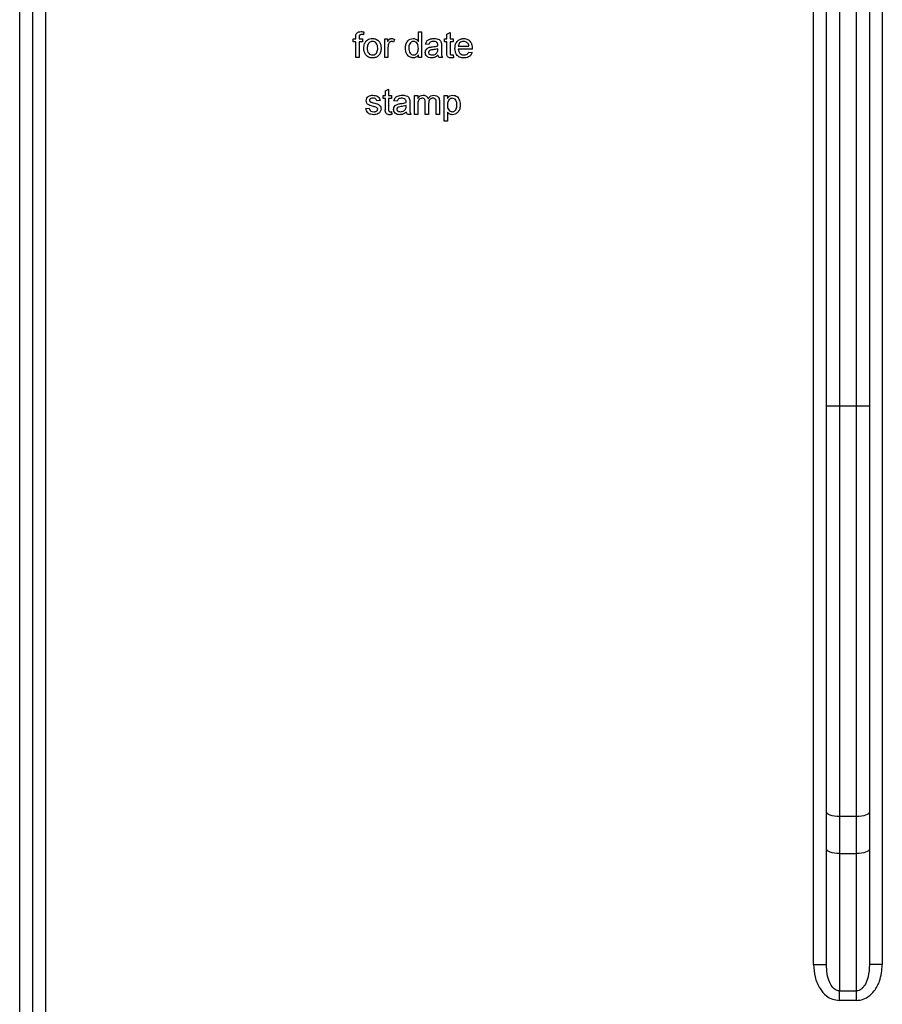
# Model space of a CAD drawing. Units: millimetres. Extents: x -1321 to 6636, y -324 to 3696.
# Drawn here: x 1478 to 1579, y 1661 to 1775 of the extents above; entities that cross this region are included whole.
import ezdxf

# ---------------------------------------------------------------- set-up
doc = ezdxf.new("R2010")
doc.units = ezdxf.units.MM
doc.header["$LTSCALE"] = 10

msp = doc.modelspace()

# ---------------------------------------------------------------- linework, layer by layer
at = {"color": 7, "linetype": 'Continuous', "lineweight": 25}
for p, q in [((1478.08909, 1234.11705), (1478.08909, 2059.48092)), ((1479.58909, 2052.01933), (1479.58909, 1235.61705)), ((1481.08909, 1832.61705), (1481.08909, 1240.61705)), ((1570.58909, 1665.13363), (1570.58909, 1832.61705)), ((1572.08909, 1730.27619), (1572.08909, 1832.61705)), ((1573.58909, 1832.61705), (1573.58909, 1730.27619)), ((1575.58909, 1730.27619), (1575.58909, 1832.61705)), ((1577.08909, 1832.61705), (1577.08909, 1730.27619)), ((1578.58909, 1832.61705), (1578.58909, 1665.13363)), ((1518.20069, 1773.86579), (1518.146, 1773.53826)), ((1524.53482, 1772.75701), (1524.53482, 1773.86518)), ((1524.53482, 1773.86518), (1524.91944, 1773.86518)), ((1524.91944, 1773.86518), (1524.91944, 1770.86518)), ((1527.84252, 1773.59115), (1528.22713, 1773.8099)), ((1527.84252, 1773.05749), (1527.84252, 1773.59115)), ((1528.22713, 1773.8099), (1528.22713, 1773.05749)), ((1516.93446, 1772.71134), (1516.93446, 1773.05749)), ((1516.93446, 1773.05749), (1517.24215, 1773.05749)), ((1517.24215, 1772.71134), (1516.93446, 1772.71134)), ((1517.24215, 1773.05749), (1517.24215, 1773.28045)), ((1517.24215, 1770.86518), (1517.24215, 1772.71134)), ((1517.62677, 1773.24319), (1517.62677, 1773.05749)), ((1517.62677, 1773.05749), (1518.01139, 1773.05749)), ((1518.01139, 1772.71134), (1517.62677, 1772.71134)), ((1517.62677, 1772.71134), (1517.62677, 1770.86518)), ((1518.01139, 1773.05749), (1518.01139, 1772.71134)), ((1520.61175, 1770.86518), (1520.61175, 1773.05749)), ((1520.61175, 1773.05749), (1520.9579, 1773.05749)), ((1520.9579, 1773.05749), (1520.9579, 1772.7516)), ((1521.76559, 1772.99319), (1521.6454, 1772.65966)), ((1525.76559, 1772.40365), (1525.38098, 1772.44211)), ((1527.57328, 1772.71134), (1527.57328, 1773.05749)), ((1527.57328, 1773.05749), (1527.84252, 1773.05749)), ((1527.84252, 1772.71134), (1527.57328, 1772.71134)), ((1527.84252, 1771.48117), (1527.84252, 1772.71134)), ((1528.22713, 1773.05749), (1528.57328, 1773.05749)), ((1528.22713, 1772.71134), (1528.22713, 1771.46735)), ((1528.57328, 1772.71134), (1528.22713, 1772.71134)), ((1528.57328, 1773.05749), (1528.57328, 1772.71134)), ((1520.99636, 1772.02985), (1520.99636, 1770.86518)), ((1524.53482, 1770.86518), (1524.53482, 1771.19631)), ((1526.80225, 1771.79187), (1526.80405, 1771.90365)), ((1527.22713, 1772.28646), (1527.22713, 1771.81711)), ((1528.57328, 1771.18249), (1528.61175, 1770.85978)), ((1529.18867, 1772.21134), (1530.41944, 1772.21134)), ((1530.80225, 1771.86518), (1529.18867, 1771.86518)), ((1530.41523, 1771.51903), (1530.79203, 1771.48057)), ((1517.62677, 1770.86518), (1517.24215, 1770.86518)), ((1520.99636, 1770.86518), (1520.61175, 1770.86518)), ((1524.91944, 1770.86518), (1524.53482, 1770.86518)), ((1527.34252, 1770.86518), (1526.9579, 1770.86518)), ((1520.68867, 1766.97576), (1521.07328, 1767.19451)), ((1520.68867, 1766.44211), (1520.68867, 1766.97576)), ((1521.07328, 1767.19451), (1521.07328, 1766.44211)), ((1520.07328, 1765.86518), (1519.68867, 1765.82672)), ((1520.41944, 1766.09595), (1520.41944, 1766.44211)), ((1520.41944, 1766.44211), (1520.68867, 1766.44211)), ((1520.68867, 1766.09595), (1520.41944, 1766.09595)), ((1520.68867, 1764.86579), (1520.68867, 1766.09595)), ((1521.07328, 1766.44211), (1521.41944, 1766.44211)), ((1521.07328, 1766.09595), (1521.07328, 1764.85196)), ((1521.41944, 1766.09595), (1521.07328, 1766.09595)), ((1521.41944, 1766.44211), (1521.41944, 1766.09595)), ((1522.07328, 1765.78826), (1521.68867, 1765.82672)), ((1523.53482, 1765.67107), (1523.53482, 1765.20172)), ((1524.07809, 1764.2498), (1524.07809, 1766.44211)), ((1524.07809, 1766.44211), (1524.46271, 1766.44211)), ((1524.46271, 1766.44211), (1524.46271, 1766.10016)), ((1525.34732, 1764.2498), (1525.34732, 1765.64824)), ((1525.73194, 1765.5004), (1525.73194, 1764.2498)), ((1526.61655, 1764.2498), (1526.61655, 1765.60557)), ((1527.00117, 1765.7474), (1527.00117, 1764.2498)), ((1527.53482, 1763.44211), (1527.53482, 1766.44211)), ((1527.53482, 1766.44211), (1527.91944, 1766.44211)), ((1527.91944, 1766.44211), (1527.91944, 1766.09415)), ((1518.41944, 1764.94211), (1518.80405, 1764.98057)), ((1521.41944, 1764.56711), (1521.4579, 1764.24439)), ((1523.10994, 1765.17648), (1523.11175, 1765.28826)), ((1524.46271, 1765.36639), (1524.46271, 1764.2498)), ((1527.91944, 1764.52504), (1527.91944, 1763.44211)), ((1523.65021, 1764.2498), (1523.26559, 1764.2498)), ((1524.46271, 1764.2498), (1524.07809, 1764.2498)), ((1525.73194, 1764.2498), (1525.34732, 1764.2498)), ((1527.00117, 1764.2498), (1526.61655, 1764.2498)), ((1527.91944, 1763.44211), (1527.53482, 1763.44211)), ((1572.08909, 1730.27619), (1573.58909, 1730.27619)), ((1572.08909, 1682.9064), (1572.08909, 1730.27619)), ((1573.58909, 1730.27619), (1575.58909, 1730.27619)), ((1573.58909, 1730.27619), (1573.58909, 1682.39337)), ((1575.58909, 1730.27619), (1577.08909, 1730.27619)), ((1575.58909, 1682.39337), (1575.58909, 1730.27619)), ((1577.08909, 1730.27619), (1577.08909, 1682.9064)), ((1572.08909, 1678.6041), (1572.08909, 1682.9064)), ((1577.08909, 1682.9064), (1577.08909, 1678.6041)), ((1575.58909, 1682.39337), (1573.58909, 1682.39337)), ((1573.58909, 1682.39337), (1573.58909, 1678.09107)), ((1575.58909, 1678.09107), (1575.58909, 1682.39337)), ((1572.08909, 1665.13363), (1572.08909, 1678.6041)), ((1577.08909, 1678.6041), (1577.08909, 1665.13363)), ((1573.58909, 1678.09107), (1575.58909, 1678.09107)), ((1573.58909, 1678.09107), (1573.58909, 1662.07017)), ((1575.58909, 1662.07017), (1575.58909, 1678.09107)), ((1570.58909, 1665.13363), (1572.08909, 1665.13363)), ((1578.58909, 1665.13363), (1577.08909, 1665.13363)), ((1573.58909, 1662.07017), (1575.58909, 1662.07017)), ((1573.58909, 1660.95636), (1573.58909, 1662.07017)), ((1575.58909, 1660.95636), (1573.58909, 1660.95636)), ((1575.58909, 1660.95636), (1575.58909, 1662.07017))]:
    msp.add_line(p, q, dxfattribs=at)
at = {"color": 7, "linetype": 'Continuous', "lineweight": 25, "flags": 128}
for points in [[(1573.58909, 1682.39337), (1573.29645, 1682.40322), (1573.01506, 1682.43242), (1572.75573, 1682.47983), (1572.52843, 1682.54363), (1572.34188, 1682.62137), (1572.20327, 1682.71007), (1572.11791, 1682.80631), (1572.08909, 1682.9064)], [(1577.08909, 1682.9064), (1577.06027, 1682.80631), (1576.97491, 1682.71007), (1576.83629, 1682.62137), (1576.64975, 1682.54363), (1576.42244, 1682.47983), (1576.16311, 1682.43242), (1575.88172, 1682.40322), (1575.58909, 1682.39337)], [(1573.58909, 1678.09107), (1573.29645, 1678.10093), (1573.01506, 1678.13013), (1572.75573, 1678.17754), (1572.52843, 1678.24134), (1572.34188, 1678.31908), (1572.20327, 1678.40778), (1572.11791, 1678.50402), (1572.08909, 1678.6041)], [(1577.08909, 1678.6041), (1577.06027, 1678.50402), (1576.97491, 1678.40778), (1576.83629, 1678.31908), (1576.64975, 1678.24134), (1576.42244, 1678.17754), (1576.16311, 1678.13013), (1575.88172, 1678.10093), (1575.58909, 1678.09107)]]:
    msp.add_lwpolyline(points, dxfattribs=at)
at = {"color": 7, "linetype": 'Continuous', "lineweight": 25}
for points, knots in [([(1517.24215, 1773.28045), (1517.24245, 1773.34008), (1517.24297, 1773.4465), (1517.27079, 1773.54906), (1517.28302, 1773.59415)], [0, 0, 0, 0, 0.560370091, 1, 1, 1, 1]), ([(1517.28302, 1773.59415), (1517.31569, 1773.65084), (1517.38112, 1773.76438), (1517.58864, 1773.88847), (1517.75703, 1773.89789), (1517.85994, 1773.90365)], [0, 0, 0, 0, 0.279458132, 0.559661181, 1, 1, 1, 1]), ([(1517.93086, 1773.55749), (1517.88297, 1773.55614), (1517.78808, 1773.55347), (1517.66307, 1773.47896), (1517.63084, 1773.35513), (1517.62813, 1773.28054), (1517.62677, 1773.24319)], [0, 0, 0, 0, 0.281468954, 0.55771947, 0.778516425, 1, 1, 1, 1]), ([(1517.85994, 1773.90365), (1517.92406, 1773.90104), (1518.03858, 1773.89639), (1518.15115, 1773.87514), (1518.20069, 1773.86579)], [0, 0, 0, 0, 0.55994497, 1, 1, 1, 1]), ([(1518.146, 1773.53826), (1518.10605, 1773.54427), (1518.0347, 1773.55499), (1517.96259, 1773.55673), (1517.93086, 1773.55749)], [0, 0, 0, 0, 0.559924303, 1, 1, 1, 1]), ([(1518.18867, 1771.96134), (1518.19731, 1772.14968), (1518.21272, 1772.48542), (1518.42528, 1772.74222), (1518.5186, 1772.85497)], [0, 0, 0, 0, 0.5609634631, 1, 1, 1, 1]), ([(1518.5186, 1772.85497), (1518.63232, 1772.93387), (1518.83576, 1773.075), (1519.0815, 1773.08954), (1519.18987, 1773.09595)], [0, 0, 0, 0, 0.55903307, 1, 1, 1, 1]), ([(1519.18987, 1772.7498), (1519.11937, 1772.74369), (1518.97846, 1772.73147), (1518.79466, 1772.61734), (1518.60018, 1772.37369), (1518.58437, 1772.132), (1518.57328, 1771.96254)], [0, 0, 0, 0, 0.187136504, 0.374024632, 0.561097227, 1, 1, 1, 1]), ([(1519.18987, 1773.09595), (1519.34751, 1773.07869), (1519.6625, 1773.04419), (1520.0052, 1772.73644), (1520.16917, 1772.36211), (1520.18216, 1772.11548), (1520.18867, 1771.99199)], [0, 0, 0, 0, 0.279555641, 0.558600388, 0.778990784, 1, 1, 1, 1]), ([(1519.80405, 1771.97396), (1519.7994, 1772.07843), (1519.79012, 1772.2867), (1519.65467, 1772.55248), (1519.43593, 1772.72297), (1519.27189, 1772.74086), (1519.18987, 1772.7498)], [0, 0, 0, 0, 0.281064051, 0.560316421, 0.780174132, 1, 1, 1, 1]), ([(1520.9579, 1772.7516), (1521.01543, 1772.84936), (1521.0956, 1772.98558), (1521.27437, 1773.08428), (1521.36187, 1773.09206), (1521.40562, 1773.09595)], [0, 0, 0, 0, 0.559599117, 0.779771681, 1, 1, 1, 1]), ([(1521.05586, 1772.46915), (1521.03632, 1772.38823), (1521.00144, 1772.24371), (1520.99791, 1772.09521), (1520.99636, 1772.02985)], [0, 0, 0, 0, 0.5598877332, 1, 1, 1, 1]), ([(1521.39059, 1772.7498), (1521.34687, 1772.74444), (1521.25938, 1772.73372), (1521.12766, 1772.6375), (1521.08307, 1772.53294), (1521.05586, 1772.46915)], [0, 0, 0, 0, 0.280305058, 0.560910631, 1, 1, 1, 1]), ([(1521.6454, 1772.65966), (1521.60152, 1772.6876), (1521.52317, 1772.73748), (1521.43109, 1772.74604), (1521.39059, 1772.7498)], [0, 0, 0, 0, 0.560115705, 1, 1, 1, 1]), ([(1521.40562, 1773.09595), (1521.47648, 1773.08913), (1521.60314, 1773.07692), (1521.71592, 1773.01879), (1521.76559, 1772.99319)], [0, 0, 0, 0, 0.559546161, 1, 1, 1, 1]), ([(1523.03482, 1771.95954), (1523.04505, 1772.11212), (1523.06544, 1772.4165), (1523.25584, 1772.81109), (1523.58214, 1773.05561), (1523.82219, 1773.0825), (1523.94227, 1773.09595)], [0, 0, 0, 0, 0.280962118, 0.5604404, 0.780127257, 1, 1, 1, 1]), ([(1523.96752, 1772.7498), (1523.92237, 1772.74657), (1523.83212, 1772.7401), (1523.66587, 1772.66564), (1523.4419, 1772.42351), (1523.42842, 1772.14546), (1523.41944, 1771.96014)], [0, 0, 0, 0, 0.125717513, 0.251349987, 0.501025126, 1, 1, 1, 1]), ([(1523.94227, 1773.09595), (1524.00893, 1773.09107), (1524.14218, 1773.0813), (1524.36091, 1772.97308), (1524.46891, 1772.8389), (1524.53482, 1772.75701)], [0, 0, 0, 0, 0.280562735, 0.56089606, 1, 1, 1, 1]), ([(1524.53482, 1771.93129), (1524.52524, 1772.12317), (1524.51087, 1772.41108), (1524.27886, 1772.66066), (1524.10771, 1772.73974), (1524.01426, 1772.74644), (1523.96752, 1772.7498)], [0, 0, 0, 0, 0.498965151, 0.74868434, 0.874280841, 1, 1, 1, 1]), ([(1525.38098, 1772.44211), (1525.41623, 1772.56142), (1525.48654, 1772.79938), (1525.86604, 1773.06514), (1526.18129, 1773.08425), (1526.37437, 1773.09595)], [0, 0, 0, 0, 0.280429749, 0.559303244, 1, 1, 1, 1]), ([(1526.30526, 1772.7498), (1526.23966, 1772.74774), (1526.10892, 1772.74363), (1525.92725, 1772.6859), (1525.81611, 1772.55036), (1525.78245, 1772.45261), (1525.76559, 1772.40365)], [0, 0, 0, 0, 0.280854676, 0.559750853, 0.779499639, 1, 1, 1, 1]), ([(1526.70489, 1772.63381), (1526.63554, 1772.67383), (1526.51122, 1772.74555), (1526.3684, 1772.7485), (1526.30526, 1772.7498)], [0, 0, 0, 0, 0.557870588, 1, 1, 1, 1]), ([(1526.37437, 1773.09595), (1526.57479, 1773.08524), (1526.85404, 1773.07032), (1527.14141, 1772.84063), (1527.18611, 1772.69043), (1527.2085, 1772.61518)], [0, 0, 0, 0, 0.559253086, 0.779195067, 1, 1, 1, 1]), ([(1526.80405, 1772.33934), (1526.80274, 1772.40084), (1526.8004, 1772.51028), (1526.73399, 1772.59618), (1526.70489, 1772.63381)], [0, 0, 0, 0, 0.561902663, 1, 1, 1, 1]), ([(1526.80225, 1772.2498), (1526.80257, 1772.26652), (1526.80314, 1772.29636), (1526.80377, 1772.32621), (1526.80405, 1772.33934)], [0, 0, 0, 0, 0.560023492, 1, 1, 1, 1]), ([(1527.2085, 1772.61518), (1527.21516, 1772.55401), (1527.22704, 1772.44473), (1527.2271, 1772.33483), (1527.22713, 1772.28646)], [0, 0, 0, 0, 0.5598174072, 1, 1, 1, 1]), ([(1528.80405, 1771.94271), (1528.81359, 1772.10537), (1528.8326, 1772.42971), (1529.07537, 1772.82978), (1529.43452, 1773.06377), (1529.6896, 1773.08522), (1529.81727, 1773.09595)], [0, 0, 0, 0, 0.280747554, 0.559774703, 0.779666346, 1, 1, 1, 1]), ([(1529.81547, 1772.7498), (1529.72961, 1772.74262), (1529.55807, 1772.72829), (1529.3513, 1772.59494), (1529.21978, 1772.41211), (1529.19905, 1772.27831), (1529.18867, 1772.21134)], [0, 0, 0, 0, 0.2801903102, 0.5597278668, 0.7796423992, 1, 1, 1, 1]), ([(1530.27821, 1772.56591), (1530.20176, 1772.6264), (1530.06487, 1772.73471), (1529.89186, 1772.74518), (1529.81547, 1772.7498)], [0, 0, 0, 0, 0.55851176, 1, 1, 1, 1]), ([(1529.81727, 1773.09595), (1529.9764, 1773.07753), (1530.29446, 1773.04072), (1530.63313, 1772.71945), (1530.78509, 1772.33702), (1530.79773, 1772.08829), (1530.80405, 1771.96374)], [0, 0, 0, 0, 0.279366201, 0.558398167, 0.778885055, 1, 1, 1, 1]), ([(1530.41944, 1772.21134), (1530.40943, 1772.28453), (1530.39158, 1772.41508), (1530.31282, 1772.51987), (1530.27821, 1772.56591)], [0, 0, 0, 0, 0.560674435, 1, 1, 1, 1]), ([(1519.18987, 1770.82672), (1519.02894, 1770.84376), (1518.70757, 1770.87778), (1518.35836, 1771.19608), (1518.20706, 1771.58424), (1518.19481, 1771.83551), (1518.18867, 1771.96134)], [0, 0, 0, 0, 0.279615718, 0.55837074, 0.778858023, 1, 1, 1, 1]), ([(1518.57328, 1771.96254), (1518.57792, 1771.85674), (1518.58717, 1771.64583), (1518.71649, 1771.37163), (1518.94042, 1771.19981), (1519.10671, 1771.18186), (1519.18987, 1771.17288)], [0, 0, 0, 0, 0.281129311, 0.560383959, 0.780158851, 1, 1, 1, 1]), ([(1520.18867, 1771.99199), (1520.18328, 1771.82848), (1520.17254, 1771.50296), (1519.93814, 1771.09247), (1519.57271, 1770.86506), (1519.31754, 1770.83951), (1519.18987, 1770.82672)], [0, 0, 0, 0, 0.28103321, 0.559513118, 0.779601988, 1, 1, 1, 1]), ([(1519.18987, 1771.17288), (1519.26106, 1771.17919), (1519.40339, 1771.19182), (1519.58671, 1771.31091), (1519.7796, 1771.55898), (1519.79398, 1771.80291), (1519.80405, 1771.97396)], [0, 0, 0, 0, 0.187044449, 0.373944673, 0.560983355, 1, 1, 1, 1]), ([(1523.94408, 1770.82672), (1523.79296, 1770.85148), (1523.49037, 1770.90105), (1523.10238, 1771.32833), (1523.06044, 1771.72016), (1523.03482, 1771.95954)], [0, 0, 0, 0, 0.279614709, 0.559901029, 1, 1, 1, 1]), ([(1523.41944, 1771.96014), (1523.42347, 1771.85866), (1523.4315, 1771.65628), (1523.54501, 1771.39165), (1523.74454, 1771.20807), (1523.9037, 1771.18459), (1523.98314, 1771.17288)], [0, 0, 0, 0, 0.281205687, 0.560838861, 0.780812174, 1, 1, 1, 1]), ([(1524.53482, 1771.19631), (1524.49853, 1771.13809), (1524.42602, 1771.02173), (1524.23056, 1770.86163), (1524.05258, 1770.83994), (1523.94408, 1770.82672)], [0, 0, 0, 0, 0.281116084, 0.561724987, 1, 1, 1, 1]), ([(1523.98314, 1771.17288), (1524.0489, 1771.17998), (1524.18046, 1771.19418), (1524.34468, 1771.31296), (1524.51373, 1771.54831), (1524.52613, 1771.77339), (1524.53482, 1771.93129)], [0, 0, 0, 0, 0.186719092, 0.373542168, 0.560524635, 1, 1, 1, 1]), ([(1525.34252, 1771.44631), (1525.3509, 1771.52724), (1525.36767, 1771.68912), (1525.53623, 1771.94064), (1525.73243, 1772.01993), (1525.85213, 1772.06831)], [0, 0, 0, 0, 0.280457969, 0.560982986, 1, 1, 1, 1]), ([(1526.06006, 1770.82672), (1525.95968, 1770.83246), (1525.75959, 1770.8439), (1525.51063, 1770.98969), (1525.36306, 1771.20988), (1525.34937, 1771.36747), (1525.34252, 1771.44631)], [0, 0, 0, 0, 0.280815454, 0.55969018, 0.779695797, 1, 1, 1, 1]), ([(1526.22533, 1771.78406), (1526.11569, 1771.77249), (1525.97865, 1771.75803), (1525.83328, 1771.68071), (1525.77481, 1771.62275), (1525.73489, 1771.54957), (1525.72972, 1771.49515), (1525.72713, 1771.46795)], [0, 0, 0, 0, 0.500279797, 0.62532631, 0.750269323, 0.875147012, 1, 1, 1, 1]), ([(1525.72713, 1771.46795), (1525.73121, 1771.432), (1525.73938, 1771.36003), (1525.80728, 1771.27181), (1525.93958, 1771.18538), (1526.06197, 1771.17803), (1526.1478, 1771.17288)], [0, 0, 0, 0, 0.186564699, 0.373467209, 0.560613359, 1, 1, 1, 1]), ([(1525.85213, 1772.06831), (1525.91068, 1772.08123), (1526.01526, 1772.10431), (1526.12149, 1772.1177), (1526.16824, 1772.1236)], [0, 0, 0, 0, 0.559918418, 1, 1, 1, 1]), ([(1526.1478, 1771.17288), (1526.28316, 1771.18961), (1526.52496, 1771.2195), (1526.67785, 1771.40577), (1526.74516, 1771.48778)], [0, 0, 0, 0, 0.559758101, 1, 1, 1, 1]), ([(1526.16824, 1772.1236), (1526.28835, 1772.13876), (1526.50277, 1772.16582), (1526.71077, 1772.22415), (1526.80225, 1772.2498)], [0, 0, 0, 0, 0.56018496, 1, 1, 1, 1]), ([(1526.80405, 1771.90365), (1526.69758, 1771.8738), (1526.50737, 1771.82049), (1526.31154, 1771.79519), (1526.22533, 1771.78406)], [0, 0, 0, 0, 0.559759663, 1, 1, 1, 1]), ([(1526.74516, 1771.48778), (1526.76501, 1771.54284), (1526.80053, 1771.64133), (1526.80172, 1771.7458), (1526.80225, 1771.79187)], [0, 0, 0, 0, 0.558994597, 1, 1, 1, 1]), ([(1527.22713, 1771.81711), (1527.22762, 1771.7074), (1527.22841, 1771.52671), (1527.23621, 1771.27568), (1527.26089, 1771.06254), (1527.31531, 1770.93097), (1527.34252, 1770.86518)], [0, 0, 0, 0, 0.3402058572, 0.5603390833, 0.7801747163, 1, 1, 1, 1]), ([(1528.34071, 1770.82672), (1528.28022, 1770.8289), (1528.15958, 1770.83324), (1527.9861, 1770.90311), (1527.8202, 1771.123), (1527.8333, 1771.33325), (1527.84252, 1771.48117)], [0, 0, 0, 0, 0.187432737, 0.373821106, 0.559462205, 1, 1, 1, 1]), ([(1528.22713, 1771.46735), (1528.22227, 1771.3951), (1528.2162, 1771.30467), (1528.27587, 1771.21736), (1528.33407, 1771.17658), (1528.38711, 1771.17436), (1528.42244, 1771.17288)], [0, 0, 0, 0, 0.499595733, 0.625238563, 0.7503541, 1, 1, 1, 1]), ([(1528.42244, 1771.17288), (1528.45066, 1771.17374), (1528.50105, 1771.17528), (1528.55121, 1771.18029), (1528.57328, 1771.18249)], [0, 0, 0, 0, 0.55996521, 1, 1, 1, 1]), ([(1529.83771, 1770.82672), (1529.67555, 1770.84132), (1529.35195, 1770.87045), (1528.9899, 1771.17671), (1528.82391, 1771.56303), (1528.81068, 1771.81602), (1528.80405, 1771.94271)], [0, 0, 0, 0, 0.27995211, 0.558660909, 0.778994314, 1, 1, 1, 1]), ([(1529.18867, 1771.86518), (1529.20057, 1771.7658), (1529.22429, 1771.56759), (1529.38501, 1771.32996), (1529.6087, 1771.19265), (1529.76534, 1771.17947), (1529.84372, 1771.17288)], [0, 0, 0, 0, 0.280633421, 0.559687321, 0.779660529, 1, 1, 1, 1]), ([(1530.79203, 1771.48057), (1530.74883, 1771.37137), (1530.66247, 1771.15312), (1530.32671, 1770.87329), (1530.02307, 1770.84437), (1529.83771, 1770.82672)], [0, 0, 0, 0, 0.280613173, 0.560832893, 1, 1, 1, 1]), ([(1529.84372, 1771.17288), (1529.90997, 1771.1767), (1530.04232, 1771.18433), (1530.26919, 1771.27927), (1530.35992, 1771.42823), (1530.41523, 1771.51903)], [0, 0, 0, 0, 0.281282382, 0.561906314, 1, 1, 1, 1]), ([(1530.80405, 1771.96374), (1530.8038, 1771.94534), (1530.80333, 1771.91249), (1530.80258, 1771.87964), (1530.80225, 1771.86518)], [0, 0, 0, 0, 0.5599987165, 1, 1, 1, 1]), ([(1526.84252, 1771.13442), (1526.71127, 1771.03666), (1526.47689, 1770.86208), (1526.18743, 1770.83753), (1526.06006, 1770.82672)], [0, 0, 0, 0, 0.559971423, 1, 1, 1, 1]), ([(1526.9579, 1770.86518), (1526.92736, 1770.91171), (1526.8728, 1770.99483), (1526.85177, 1771.09174), (1526.84252, 1771.13442)], [0, 0, 0, 0, 0.559697276, 1, 1, 1, 1]), ([(1528.61175, 1770.85978), (1528.56159, 1770.84976), (1528.47204, 1770.83188), (1528.38083, 1770.8283), (1528.34071, 1770.82672)], [0, 0, 0, 0, 0.560078295, 1, 1, 1, 1]), ([(1518.4579, 1765.84475), (1518.47228, 1765.9509), (1518.498, 1766.14081), (1518.6374, 1766.26982), (1518.69889, 1766.32672)], [0, 0, 0, 0, 0.558927493, 1, 1, 1, 1]), ([(1519.31127, 1765.15906), (1519.11613, 1765.20864), (1518.87224, 1765.27063), (1518.62354, 1765.4383), (1518.49405, 1765.59459), (1518.47233, 1765.74487), (1518.4579, 1765.84475)], [0, 0, 0, 0, 0.501320846, 0.626592122, 0.751817183, 1, 1, 1, 1]), ([(1518.69889, 1766.32672), (1518.79306, 1766.37709), (1518.96156, 1766.4672), (1519.15169, 1766.47648), (1519.23554, 1766.48057)], [0, 0, 0, 0, 0.558937711, 1, 1, 1, 1]), ([(1519.26379, 1766.13442), (1519.17054, 1766.13228), (1519.03078, 1766.12907), (1518.89837, 1766.03115), (1518.84886, 1765.95254), (1518.84463, 1765.90672), (1518.84252, 1765.88381)], [0, 0, 0, 0, 0.499769819, 0.749094678, 0.874592275, 1, 1, 1, 1]), ([(1518.84252, 1765.88381), (1518.8448, 1765.86047), (1518.84888, 1765.81871), (1518.87241, 1765.78423), (1518.88278, 1765.76903)], [0, 0, 0, 0, 0.559236295, 1, 1, 1, 1]), ([(1518.88278, 1765.76903), (1518.90348, 1765.7483), (1518.9405, 1765.71122), (1518.98844, 1765.69045), (1519.00958, 1765.68129)], [0, 0, 0, 0, 0.559084236, 1, 1, 1, 1]), ([(1519.00958, 1765.68129), (1519.06364, 1765.66477), (1519.16017, 1765.63526), (1519.25758, 1765.6088), (1519.30045, 1765.59716)], [0, 0, 0, 0, 0.559964886, 1, 1, 1, 1]), ([(1519.23554, 1766.48057), (1519.34326, 1766.47409), (1519.55828, 1766.46115), (1519.8464, 1766.344), (1520.02322, 1766.11605), (1520.05656, 1765.949), (1520.07328, 1765.86518)], [0, 0, 0, 0, 0.280736855, 0.560427482, 0.779449665, 1, 1, 1, 1]), ([(1519.68867, 1765.82672), (1519.67492, 1765.87968), (1519.64743, 1765.98553), (1519.491, 1766.11865), (1519.34997, 1766.12844), (1519.26379, 1766.13442)], [0, 0, 0, 0, 0.280304378, 0.560237015, 1, 1, 1, 1]), ([(1519.30045, 1765.59716), (1519.50004, 1765.54595), (1519.74947, 1765.48196), (1520.01274, 1765.32059), (1520.11644, 1765.2051), (1520.17967, 1765.06204), (1520.18567, 1764.95967), (1520.18867, 1764.90845)], [0, 0, 0, 0, 0.500446389, 0.625395927, 0.750273965, 0.875068711, 1, 1, 1, 1]), ([(1521.65021, 1764.83093), (1521.65859, 1764.91186), (1521.67537, 1765.07374), (1521.84392, 1765.32526), (1522.04012, 1765.40455), (1522.15982, 1765.45293)], [0, 0, 0, 0, 0.280457969, 0.560982986, 1, 1, 1, 1]), ([(1521.68867, 1765.82672), (1521.72392, 1765.94603), (1521.79423, 1766.18399), (1522.17374, 1766.44976), (1522.48899, 1766.46887), (1522.68206, 1766.48057)], [0, 0, 0, 0, 0.280429749, 0.559303244, 1, 1, 1, 1]), ([(1522.61295, 1766.13442), (1522.54735, 1766.13235), (1522.41662, 1766.12825), (1522.23494, 1766.07052), (1522.12381, 1765.93497), (1522.09014, 1765.83722), (1522.07328, 1765.78826)], [0, 0, 0, 0, 0.280854676, 0.559750853, 0.779499639, 1, 1, 1, 1]), ([(1522.15982, 1765.45293), (1522.21838, 1765.46585), (1522.32295, 1765.48892), (1522.42918, 1765.50232), (1522.47593, 1765.50821)], [0, 0, 0, 0, 0.559918418, 1, 1, 1, 1]), ([(1522.47593, 1765.50821), (1522.59604, 1765.52337), (1522.81046, 1765.55043), (1523.01846, 1765.60876), (1523.10994, 1765.63442)], [0, 0, 0, 0, 0.56018496, 1, 1, 1, 1]), ([(1523.01259, 1766.01843), (1522.94323, 1766.05844), (1522.81891, 1766.13017), (1522.67609, 1766.13311), (1522.61295, 1766.13442)], [0, 0, 0, 0, 0.557870588, 1, 1, 1, 1]), ([(1522.68206, 1766.48057), (1522.88248, 1766.46986), (1523.16173, 1766.45493), (1523.44911, 1766.22525), (1523.4938, 1766.07505), (1523.51619, 1765.9998)], [0, 0, 0, 0, 0.559253086, 0.779195067, 1, 1, 1, 1]), ([(1523.11175, 1765.72396), (1523.11043, 1765.78545), (1523.1081, 1765.89489), (1523.04168, 1765.9808), (1523.01259, 1766.01843)], [0, 0, 0, 0, 0.561902663, 1, 1, 1, 1]), ([(1523.10994, 1765.63442), (1523.11026, 1765.65113), (1523.11083, 1765.68098), (1523.11147, 1765.71083), (1523.11175, 1765.72396)], [0, 0, 0, 0, 0.560023492, 1, 1, 1, 1]), ([(1523.51619, 1765.9998), (1523.52285, 1765.93862), (1523.53474, 1765.82935), (1523.5348, 1765.71945), (1523.53482, 1765.67107)], [0, 0, 0, 0, 0.5598174072, 1, 1, 1, 1]), ([(1524.46271, 1766.10016), (1524.50299, 1766.15947), (1524.58353, 1766.27808), (1524.79045, 1766.44078), (1524.97589, 1766.4655), (1525.08891, 1766.48057)], [0, 0, 0, 0, 0.280950381, 0.561784234, 1, 1, 1, 1]), ([(1524.97833, 1766.13442), (1524.8906, 1766.12153), (1524.75863, 1766.10214), (1524.61786, 1765.99259), (1524.46834, 1765.77311), (1524.46521, 1765.54702), (1524.46271, 1765.36639)], [0, 0, 0, 0, 0.249224951, 0.374861712, 0.500555466, 1, 1, 1, 1]), ([(1525.34732, 1765.64824), (1525.3413, 1765.76831), (1525.33376, 1765.91863), (1525.22635, 1766.05951), (1525.12582, 1766.12332), (1525.0373, 1766.12998), (1524.97833, 1766.13442)], [0, 0, 0, 0, 0.4985157287, 0.6241344801, 0.7496358765, 1, 1, 1, 1]), ([(1525.08891, 1766.48057), (1525.16085, 1766.47625), (1525.30451, 1766.46761), (1525.48556, 1766.37106), (1525.61126, 1766.23222), (1525.65164, 1766.12657), (1525.67184, 1766.07372)], [0, 0, 0, 0, 0.280176384, 0.559511005, 0.779662654, 1, 1, 1, 1]), ([(1525.67184, 1766.07372), (1525.76728, 1766.20014), (1525.93771, 1766.42588), (1526.21466, 1766.46386), (1526.33651, 1766.48057)], [0, 0, 0, 0, 0.5600185, 1, 1, 1, 1]), ([(1526.24396, 1766.13442), (1526.18622, 1766.12993), (1526.07082, 1766.12097), (1525.9171, 1766.03389), (1525.75048, 1765.83904), (1525.73958, 1765.64), (1525.73194, 1765.5004)], [0, 0, 0, 0, 0.187282518, 0.374334486, 0.561180057, 1, 1, 1, 1]), ([(1526.61655, 1765.60557), (1526.61913, 1765.73565), (1526.62235, 1765.89844), (1526.50374, 1766.04522), (1526.40037, 1766.11711), (1526.30643, 1766.1275), (1526.24396, 1766.13442)], [0, 0, 0, 0, 0.4990427854, 0.6245681053, 0.7503080867, 1, 1, 1, 1]), ([(1526.33651, 1766.48057), (1526.44314, 1766.47275), (1526.65548, 1766.45717), (1526.8982, 1766.25702), (1526.99078, 1765.99631), (1526.9977, 1765.83047), (1527.00117, 1765.7474)], [0, 0, 0, 0, 0.280317098, 0.558226091, 0.778714698, 1, 1, 1, 1]), ([(1527.91944, 1766.09415), (1528.00415, 1766.21598), (1528.15538, 1766.43347), (1528.41474, 1766.46618), (1528.52881, 1766.48057)], [0, 0, 0, 0, 0.56015855, 1, 1, 1, 1]), ([(1528.48614, 1766.13442), (1528.41777, 1766.12517), (1528.28078, 1766.10666), (1528.11779, 1765.97224), (1527.94415, 1765.72678), (1527.92963, 1765.49233), (1527.91944, 1765.32793)], [0, 0, 0, 0, 0.186313452, 0.373288166, 0.560513372, 1, 1, 1, 1]), ([(1529.03482, 1765.35677), (1529.03096, 1765.4565), (1529.02326, 1765.65538), (1528.91437, 1765.91605), (1528.72074, 1766.09952), (1528.56424, 1766.1228), (1528.48614, 1766.13442)], [0, 0, 0, 0, 0.281281604, 0.560954078, 0.780918912, 1, 1, 1, 1]), ([(1528.52881, 1766.48057), (1528.629, 1766.47178), (1528.8293, 1766.45422), (1529.09117, 1766.29164), (1529.36211, 1765.94192), (1529.39581, 1765.60113), (1529.41944, 1765.36218)], [0, 0, 0, 0, 0.187090421, 0.374051603, 0.561104133, 1, 1, 1, 1]), ([(1519.32989, 1764.21134), (1519.20835, 1764.21708), (1518.9662, 1764.22851), (1518.65556, 1764.39521), (1518.48194, 1764.66303), (1518.44029, 1764.84899), (1518.41944, 1764.94211)], [0, 0, 0, 0, 0.280739181, 0.55929692, 0.779310899, 1, 1, 1, 1]), ([(1518.80405, 1764.98057), (1518.81949, 1764.9114), (1518.85027, 1764.77345), (1519.03688, 1764.58248), (1519.2214, 1764.56697), (1519.3341, 1764.55749)], [0, 0, 0, 0, 0.281314448, 0.561068795, 1, 1, 1, 1]), ([(1519.67244, 1765.04668), (1519.6061, 1765.07109), (1519.4876, 1765.1147), (1519.36516, 1765.1455), (1519.31127, 1765.15906)], [0, 0, 0, 0, 0.5597879342, 1, 1, 1, 1]), ([(1520.18867, 1764.90845), (1520.17014, 1764.79327), (1520.13307, 1764.56282), (1519.81118, 1764.26344), (1519.51243, 1764.2311), (1519.32989, 1764.21134)], [0, 0, 0, 0, 0.279926004, 0.560037803, 1, 1, 1, 1]), ([(1519.3341, 1764.55749), (1519.39293, 1764.55962), (1519.51028, 1764.56388), (1519.66601, 1764.62172), (1519.7801, 1764.73111), (1519.79609, 1764.82339), (1519.80405, 1764.86939)], [0, 0, 0, 0, 0.281187747, 0.560952324, 0.78109465, 1, 1, 1, 1]), ([(1519.80405, 1764.86939), (1519.8017, 1764.89122), (1519.797, 1764.9349), (1519.75098, 1765.0012), (1519.70223, 1765.02942), (1519.67244, 1765.04668)], [0, 0, 0, 0, 0.279756998, 0.5598387188, 1, 1, 1, 1]), ([(1521.18687, 1764.21134), (1521.12638, 1764.21351), (1521.00573, 1764.21785), (1520.83226, 1764.28773), (1520.66635, 1764.50761), (1520.67945, 1764.71787), (1520.68867, 1764.86579)], [0, 0, 0, 0, 0.187432737, 0.373821106, 0.559462205, 1, 1, 1, 1]), ([(1521.07328, 1764.85196), (1521.06843, 1764.77971), (1521.06235, 1764.68929), (1521.12203, 1764.60198), (1521.18023, 1764.56119), (1521.23326, 1764.55897), (1521.2686, 1764.55749)], [0, 0, 0, 0, 0.499595733, 0.625238563, 0.7503541, 1, 1, 1, 1]), ([(1521.2686, 1764.55749), (1521.29681, 1764.55835), (1521.34721, 1764.55989), (1521.39737, 1764.5649), (1521.41944, 1764.56711)], [0, 0, 0, 0, 0.55996521, 1, 1, 1, 1]), ([(1522.36776, 1764.21134), (1522.26737, 1764.21708), (1522.06729, 1764.22851), (1521.81832, 1764.37431), (1521.67075, 1764.5945), (1521.65706, 1764.75208), (1521.65021, 1764.83093)], [0, 0, 0, 0, 0.280815454, 0.55969018, 0.779695797, 1, 1, 1, 1]), ([(1522.53302, 1765.16867), (1522.42338, 1765.1571), (1522.28634, 1765.14264), (1522.14098, 1765.06533), (1522.0825, 1765.00737), (1522.04258, 1764.93418), (1522.03741, 1764.87977), (1522.03482, 1764.85256)], [0, 0, 0, 0, 0.5002797966, 0.6253263097, 0.7502693234, 0.8751470116, 1, 1, 1, 1]), ([(1522.03482, 1764.85256), (1522.0389, 1764.81661), (1522.04707, 1764.74464), (1522.11497, 1764.65642), (1522.24727, 1764.56999), (1522.36966, 1764.56264), (1522.4555, 1764.55749)], [0, 0, 0, 0, 0.186564699, 0.373467209, 0.560613359, 1, 1, 1, 1]), ([(1523.15021, 1764.51903), (1523.01896, 1764.42127), (1522.78459, 1764.24669), (1522.49513, 1764.22214), (1522.36776, 1764.21134)], [0, 0, 0, 0, 0.559971423, 1, 1, 1, 1]), ([(1522.4555, 1764.55749), (1522.59085, 1764.57422), (1522.83265, 1764.60411), (1522.98554, 1764.79039), (1523.05285, 1764.8724)], [0, 0, 0, 0, 0.559758101, 1, 1, 1, 1]), ([(1523.11175, 1765.28826), (1523.00527, 1765.25842), (1522.81506, 1765.2051), (1522.61923, 1765.17981), (1522.53302, 1765.16867)], [0, 0, 0, 0, 0.559759663, 1, 1, 1, 1]), ([(1523.05285, 1764.8724), (1523.07271, 1764.92745), (1523.10822, 1765.02595), (1523.10942, 1765.13041), (1523.10994, 1765.17648)], [0, 0, 0, 0, 0.558994597, 1, 1, 1, 1]), ([(1523.26559, 1764.2498), (1523.23505, 1764.29632), (1523.18049, 1764.37945), (1523.15947, 1764.47636), (1523.15021, 1764.51903)], [0, 0, 0, 0, 0.559697276, 1, 1, 1, 1]), ([(1523.53482, 1765.20172), (1523.53531, 1765.09202), (1523.53611, 1764.91132), (1523.5439, 1764.6603), (1523.56858, 1764.44715), (1523.623, 1764.31558), (1523.65021, 1764.2498)], [0, 0, 0, 0, 0.340205857, 0.560339083, 0.780174716, 1, 1, 1, 1]), ([(1527.91944, 1765.32793), (1527.92323, 1765.22842), (1527.9308, 1765.03001), (1528.03756, 1764.76788), (1528.23587, 1764.58927), (1528.39237, 1764.56808), (1528.47052, 1764.55749)], [0, 0, 0, 0, 0.281225819, 0.560743905, 0.780646418, 1, 1, 1, 1]), ([(1528.48374, 1764.21134), (1528.42095, 1764.21607), (1528.29539, 1764.22553), (1528.08939, 1764.32681), (1527.98387, 1764.44989), (1527.91944, 1764.52504)], [0, 0, 0, 0, 0.280378356, 0.560576592, 1, 1, 1, 1]), ([(1528.47052, 1764.55749), (1528.53903, 1764.56541), (1528.67615, 1764.58125), (1528.84469, 1764.70915), (1529.01533, 1764.95793), (1529.02678, 1765.19231), (1529.03482, 1765.35677)], [0, 0, 0, 0, 0.1865799886, 0.3734103565, 0.5603245337, 1, 1, 1, 1]), ([(1529.41944, 1765.36218), (1529.40817, 1765.20724), (1529.38569, 1764.89803), (1529.17873, 1764.50435), (1528.84794, 1764.25941), (1528.60513, 1764.22736), (1528.48374, 1764.21134)], [0, 0, 0, 0, 0.280750253, 0.560277818, 0.780160839, 1, 1, 1, 1]), ([(1521.4579, 1764.24439), (1521.40774, 1764.23438), (1521.31819, 1764.21649), (1521.22699, 1764.21291), (1521.18687, 1764.21134)], [0, 0, 0, 0, 0.560078295, 1, 1, 1, 1]), ([(1570.58909, 1665.13363), (1570.62084, 1664.65181), (1570.68538, 1663.67241), (1571.21666, 1662.40134), (1571.96865, 1661.53375), (1572.76783, 1661.04651), (1573.31499, 1660.98644), (1573.58909, 1660.95636)], [0, 0, 0, 0, 0.254607749, 0.517549257, 0.711658865, 0.855556731, 1, 1, 1, 1]), ([(1573.58909, 1662.07017), (1573.49932, 1662.07907), (1573.35852, 1662.09302), (1573.0896, 1662.21571), (1572.75192, 1662.5073), (1572.3846, 1663.15214), (1572.13376, 1664.06629), (1572.10415, 1664.77378), (1572.08909, 1665.13363)], [0, 0, 0, 0, 0.069824477, 0.109519977, 0.230911348, 0.418672743, 0.704320783, 1, 1, 1, 1]), ([(1577.08909, 1665.13363), (1577.06355, 1664.64867), (1577.02251, 1663.86935), (1576.69129, 1662.93244), (1576.34298, 1662.42117), (1576.05429, 1662.20229), (1575.82906, 1662.09586), (1575.68696, 1662.08065), (1575.58909, 1662.07017)], [0, 0, 0, 0, 0.397379026, 0.638581912, 0.804915815, 0.889549295, 0.923921925, 1, 1, 1, 1]), ([(1575.58909, 1660.95636), (1575.78228, 1660.9714), (1576.2514, 1661.00793), (1576.99535, 1661.36863), (1577.75234, 1662.10479), (1578.43856, 1663.38627), (1578.53256, 1664.47746), (1578.58909, 1665.13363)], [0, 0, 0, 0, 0.102093881, 0.247919766, 0.426059474, 0.654872322, 1, 1, 1, 1])]:
    msp.add_open_spline(points, degree=3, knots=knots, dxfattribs=at)

doc.saveas('drawing.dxf')
